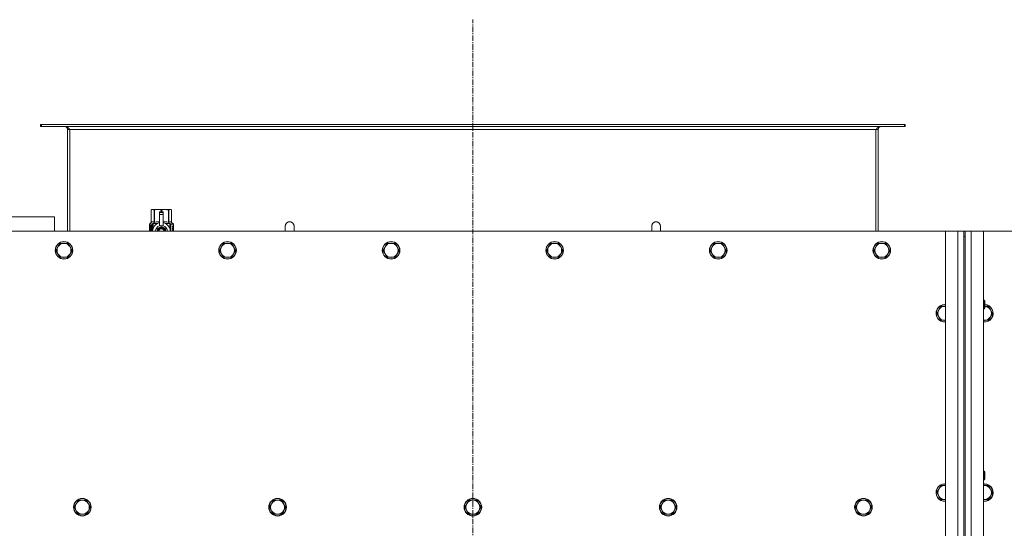
# Model space of a CAD drawing. Units: millimetres. Extents: x 0 to 45910, y -11 to 31500.
# Drawn here: x 9641 to 10985, y 11055 to 11750 of the extents above; entities that cross this region are included whole.
import ezdxf

# ---------------------------------------------------------------- set-up
doc = ezdxf.new("R2010")
doc.units = ezdxf.units.MM
doc.linetypes.add('K5LT_AXLED', pattern=[12, 7.5, -1.5, 1.5, -1.5])
doc.linetypes.add('K5LT_THIN', pattern=[0])
for name, color, linetype, true_color in [('OSI', 2, 'Continuous', 0xffff00), ('R', 1, 'Continuous', 0xff0000), ('WELDING', 7, 'Continuous', 0xffffff)]:
    doc.layers.add(name, color=color, linetype=linetype, true_color=true_color)

msp = doc.modelspace()

# ---------------------------------------------------------------- linework, layer by layer
at = {"layer": 'OSI', "color": 30, "linetype": 'K5LT_AXLED', "lineweight": 18, "true_color": 0xff8000}
msp.add_line((10259.4, 8864.6), (10259.4, 11749.6), dxfattribs=at)
at = {"layer": 'R', "color": 7, "linetype": 'K5LT_THIN', "lineweight": 18}
for p, q in [((9670.7, 11606.6), (9669.4, 11606.6)), ((9669.4, 11606.6), (9669.4, 11603.6)), ((9670.7, 11603.6), (9669.4, 11603.6)), ((9670.7, 11606.6), (9670.7, 11603.6)), ((10848.2, 11606.6), (9670.7, 11606.6)), ((10848.2, 11603.6), (9670.7, 11603.6)), ((9706.4, 11599.6), (9706.4, 11460.6)), ((9709.4, 11599.6), (9706.4, 11599.6)), ((9709.4, 11460.6), (9709.4, 11599.6)), ((10809.4, 11599.6), (9709.4, 11599.6)), ((10809.4, 11460.6), (10809.4, 11599.6)), ((10812.4, 11599.6), (10809.4, 11599.6)), ((10812.4, 11460.6), (10812.4, 11599.6)), ((10848.2, 11606.6), (10848.2, 11603.6)), ((10849.4, 11606.6), (10848.2, 11606.6)), ((10849.4, 11603.6), (10848.2, 11603.6)), ((10849.4, 11606.6), (10849.4, 11603.6)), ((9820.5, 11489.9), (9821.4, 11490.4)), ((9820.5, 11489.9), (9820.5, 11489.9)), ((9820.5, 11472.8), (9820.5, 11489.9)), ((9820.5, 11472.8), (9820.5, 11489.9)), ((9821.4, 11490.4), (9822.4, 11490.4)), ((9822.4, 11490.4), (9829.5, 11490.4)), ((9824.3, 11489.9), (9824.3, 11472.8)), ((9824.3, 11489.9), (9824.9, 11489.9)), ((9824.9, 11472.8), (9824.9, 11489.9)), ((9829.5, 11490.4), (9839.4, 11490.4)), ((9834, 11489.9), (9834, 11487)), ((9834, 11489.9), (9834.9, 11489.9)), ((9834.9, 11487), (9834.9, 11489.9)), ((9839.4, 11490.4), (9846.5, 11490.4)), ((9844, 11489.9), (9844.6, 11489.9)), ((9844, 11489.9), (9844, 11472.8)), ((9844.6, 11472.8), (9844.6, 11489.9)), ((9846.5, 11490.4), (9847.4, 11490.4)), ((9848.3, 11489.9), (9847.4, 11490.4)), ((9848.3, 11489.9), (9848.3, 11472.8)), ((9848.3, 11472.8), (9848.3, 11489.9)), ((9848.3, 11489.9), (9848.3, 11489.9)), ((9688.4, 11480.6), (9488.4, 11480.6)), ((9688.4, 11460.6), (9688.4, 11480.6)), ((9831.9, 11487), (9831.9, 11487)), ((9836.9, 11487), (9831.9, 11487)), ((9831.9, 11486.5), (9831.9, 11487)), ((9836.9, 11487), (9831.9, 11487)), ((9831.9, 11483.5), (9831.9, 11486.5)), ((9836.9, 11486.5), (9831.9, 11486.5)), ((9831.9, 11483.5), (9836.9, 11483.5)), ((9831.9, 11468.6), (9831.9, 11483.5)), ((9836.9, 11487), (9836.9, 11486.5)), ((9836.9, 11487), (9836.9, 11487)), ((9836.9, 11486.5), (9836.9, 11483.5)), ((9836.9, 11483.5), (9836.9, 11468.6)), ((9820.6, 11468.7), (9818.1, 11468.7)), ((9818.1, 11460.6), (9818.1, 11468.7)), ((9818.2, 11470.4), (9820.5, 11472.8)), ((9821.6, 11470.4), (9818.2, 11470.4)), ((9818.2, 11468.7), (9818.2, 11470.4)), ((9818.4, 11464.7), (9819.7, 11464.7)), ((9818.4, 11463.2), (9818.4, 11464.7)), ((9819.7, 11463.2), (9818.4, 11463.2)), ((9818.5, 11464.7), (9818.5, 11463.2)), ((9819.7, 11466.6), (9820.3, 11466.6)), ((9819.7, 11464.7), (9819.7, 11466.6)), ((9819.8, 11464.7), (9819.7, 11464.7)), ((9819.8, 11463.2), (9819.7, 11463.2)), ((9819.7, 11461.3), (9819.7, 11463.2)), ((9819.8, 11466.6), (9819.8, 11464.7)), ((9819.8, 11463.2), (9819.8, 11461.3)), ((9820.3, 11466.6), (9820.3, 11461.3)), ((9820.5, 11472.8), (9820.5, 11472.8)), ((9820.7, 11468.7), (9820.6, 11468.7)), ((9820.6, 11460.6), (9820.6, 11468.7)), ((9820.7, 11468.7), (9820.7, 11460.6)), ((9821.6, 11460.6), (9821.6, 11470.4)), ((9822.7, 11463.1), (9822.7, 11463.1)), ((9822.7, 11463), (9822.7, 11463.1)), ((9822.9, 11471.4), (9829.3, 11471.4)), ((9822.9, 11471.4), (9822.9, 11464)), ((9824.3, 11472.8), (9824.9, 11472.8)), ((9834.4, 11467), (9828.9, 11463.8)), ((9831.9, 11468.2), (9831.9, 11468.6)), ((9832.5, 11468.6), (9831.9, 11468.6)), ((9840, 11463.8), (9834.4, 11467)), ((9836.9, 11468.6), (9836.4, 11468.6)), ((9836.9, 11468.6), (9836.9, 11468.2)), ((9839.6, 11471.4), (9846, 11471.4)), ((9840, 11460.6), (9840, 11463.8)), ((9844, 11472.8), (9844.6, 11472.8)), ((9846, 11464), (9846, 11471.4)), ((9846.2, 11463.1), (9846.2, 11463)), ((9846.2, 11463.1), (9846.2, 11463.1)), ((9850.7, 11470.4), (9847.3, 11470.4)), ((9847.3, 11470.4), (9847.3, 11460.6)), ((9848.3, 11472.8), (9848.3, 11472.8)), ((9850.7, 11470.4), (9848.3, 11472.8)), ((9849.3, 11464.8), (9849.3, 11465.1)), ((9849.3, 11465.1), (9849.4, 11465.1)), ((9849.3, 11464.8), (9849.4, 11464.8)), ((9849.4, 11466.4), (9849.4, 11468)), ((9849.4, 11468), (9849.5, 11468)), ((9849.4, 11466.4), (9849.5, 11466.4)), ((9849.4, 11464.8), (9849.4, 11465.1)), ((9849.4, 11465.1), (9850.4, 11465.1)), ((9849.4, 11463.1), (9850.4, 11463.1)), ((9849.4, 11463.1), (9849.4, 11463.1)), ((9849.4, 11462.7), (9849.4, 11463.1)), ((9849.4, 11462.7), (9849.4, 11463.1)), ((9849.4, 11462.7), (9849.4, 11462.7)), ((9850.3, 11462.7), (9849.4, 11462.7)), ((9849.5, 11468), (9849.6, 11468)), ((9849.5, 11466.4), (9849.5, 11468)), ((9849.6, 11468), (9849.6, 11466.7)), ((9849.6, 11463.9), (9849.7, 11463.9)), ((9849.7, 11467.2), (9849.8, 11467.2)), ((9850.4, 11464.7), (9849.7, 11464.7)), ((9849.9, 11463.9), (9849.7, 11463.9)), ((9849.9, 11466.1), (9850, 11466.1)), ((9850, 11466.5), (9850, 11466.1)), ((9850.1, 11468.1), (9850.1, 11468.1)), ((9850.1, 11466.1), (9850.1, 11466.5)), ((9850.1, 11466.5), (9850.2, 11466.5)), ((9850.1, 11466.1), (9850.2, 11466.1)), ((9850.2, 11466.1), (9850.2, 11466.5)), ((9850.3, 11467.1), (9850.4, 11467.1)), ((9850.4, 11465.1), (9850.4, 11464.7)), ((9850.4, 11463.1), (9850.4, 11462.7)), ((9850.6, 11467), (9850.7, 11467)), ((9850.6, 11466.5), (9850.6, 11467)), ((9850.6, 11466.5), (9850.7, 11466.5)), ((9850.6, 11466.2), (9850.7, 11466.2)), ((9850.6, 11465.7), (9850.6, 11466.2)), ((9850.6, 11465.7), (9850.7, 11465.7)), ((9850.6, 11464.3), (9850.7, 11464.3)), ((9850.6, 11462.8), (9850.6, 11463.1)), ((9850.6, 11463.1), (9850.7, 11463.1)), ((9850.6, 11462.8), (9850.7, 11462.8)), ((9850.7, 11467), (9850.7, 11470.4)), ((9850.7, 11466.5), (9850.7, 11467)), ((9850.7, 11466.2), (9850.7, 11466.5)), ((9850.7, 11465.7), (9850.7, 11466.2)), ((9850.7, 11465.3), (9850.7, 11465.7)), ((9850.7, 11465.3), (9850.8, 11465.3)), ((9850.7, 11465.3), (9850.8, 11465.3)), ((9850.7, 11464), (9850.8, 11464)), ((9850.7, 11463.3), (9850.8, 11463.3)), ((9850.7, 11463.1), (9850.7, 11463.3)), ((9850.7, 11463.2), (9850.8, 11463.2)), ((9850.7, 11463.2), (9850.7, 11463.2)), ((9850.7, 11462.8), (9850.7, 11463.1)), ((9850.7, 11461.1), (9850.7, 11462.3)), ((9850.7, 11461.9), (9850.7, 11461.9)), ((9850.8, 11466.9), (9850.8, 11466.6)), ((9850.8, 11466.1), (9850.8, 11465.8)), ((9850.8, 11465.3), (9850.8, 11465.3)), ((9850.8, 11464.3), (9850.8, 11464.8)), ((9850.8, 11463.7), (9850.8, 11463.3)), ((9850.8, 11462.3), (9850.8, 11462.6)), ((10015.4, 11467.6), (10015.4, 11460.6)), ((10503.4, 11467.6), (10503.4, 11460.6)), ((10904.4, 11460.6), (9614.4, 11460.6)), ((9820.3, 11461.3), (9819.7, 11461.3)), ((9849.4, 11460.6), (9849.4, 11461.1)), ((9849.4, 11460.6), (9849.4, 11461.1)), ((9849.4, 11461.1), (9849.4, 11461.1)), ((9850.4, 11460.6), (9849.4, 11460.6)), ((9849.4, 11460.6), (9849.4, 11460.6)), ((9849.7, 11461), (9850.4, 11461)), ((9850.4, 11461), (9850.4, 11460.6)), ((9850.6, 11460.8), (9850.6, 11461.1)), ((9850.6, 11461.1), (9850.7, 11461.1)), ((9850.6, 11460.8), (9850.7, 11460.8)), ((9850.7, 11461.1), (9850.8, 11461.1)), ((9850.7, 11460.8), (9850.7, 11461.1)), ((9850.8, 11460.7), (9850.8, 11461.1)), ((9850.8, 11460.7), (9850.8, 11460.7)), ((10904.4, 11460.6), (10921.4, 11460.6)), ((10904.4, 9160.6), (10904.4, 11460.6)), ((10921.4, 9160.6), (10921.4, 11460.6)), ((10921.4, 11460.6), (10929.4, 11460.6)), ((10929.4, 11460.6), (10931.4, 11460.6)), ((10929.4, 11460.6), (10929.4, 11453.6)), ((10929.4, 11453.6), (10929.4, 9167.6)), ((10929.4, 11453.6), (10931.4, 11453.6)), ((10931.4, 11460.6), (10939.4, 11460.6)), ((10931.4, 11453.6), (10931.4, 11460.6)), ((10931.4, 11453.6), (10931.4, 9167.6)), ((10939.4, 11460.6), (10956.4, 11460.6)), ((10939.4, 11460.6), (10939.4, 9160.6)), ((12246.4, 11460.6), (10956.4, 11460.6)), ((10956.4, 11460.6), (10956.4, 9160.6)), ((9693.2, 11439.3), (9690.4, 11434.6)), ((9695.9, 11444.1), (9693.2, 11439.3)), ((9701.4, 11444.1), (9695.9, 11444.1)), ((9706.9, 11444.1), (9701.4, 11444.1)), ((9709.7, 11439.3), (9706.9, 11444.1)), ((9712.4, 11434.6), (9709.7, 11439.3)), ((9916.4, 11439.3), (9913.6, 11434.6)), ((9919.1, 11444.1), (9916.4, 11439.3)), ((9924.6, 11444.1), (9919.1, 11444.1)), ((9930.1, 11444.1), (9924.6, 11444.1)), ((9932.9, 11439.3), (9930.1, 11444.1)), ((9935.6, 11434.6), (9932.9, 11439.3)), ((10139.6, 11439.3), (10136.8, 11434.6)), ((10142.3, 11444.1), (10139.6, 11439.3)), ((10147.8, 11444.1), (10142.3, 11444.1)), ((10153.3, 11444.1), (10147.8, 11444.1)), ((10156.1, 11439.3), (10153.3, 11444.1)), ((10158.8, 11434.6), (10156.1, 11439.3)), ((10362.8, 11439.3), (10360, 11434.6)), ((10365.5, 11444.1), (10362.8, 11439.3)), ((10371, 11444.1), (10365.5, 11444.1)), ((10376.5, 11444.1), (10371, 11444.1)), ((10379.3, 11439.3), (10376.5, 11444.1)), ((10382, 11434.6), (10379.3, 11439.3)), ((10586, 11439.3), (10583.2, 11434.6)), ((10588.7, 11444.1), (10586, 11439.3)), ((10594.2, 11444.1), (10588.7, 11444.1)), ((10599.7, 11444.1), (10594.2, 11444.1)), ((10602.5, 11439.3), (10599.7, 11444.1)), ((10605.2, 11434.6), (10602.5, 11439.3)), ((10809.2, 11439.3), (10806.4, 11434.6)), ((10811.9, 11444.1), (10809.2, 11439.3)), ((10817.4, 11444.1), (10811.9, 11444.1)), ((10822.9, 11444.1), (10817.4, 11444.1)), ((10825.7, 11439.3), (10822.9, 11444.1)), ((10828.4, 11434.6), (10825.7, 11439.3)), ((9690.4, 11434.6), (9693.2, 11429.8)), ((9693.2, 11429.8), (9695.9, 11425.1)), ((9695.9, 11425.1), (9701.4, 11425.1)), ((9701.4, 11425.1), (9706.9, 11425.1)), ((9706.9, 11425.1), (9709.7, 11429.8)), ((9709.7, 11429.8), (9712.4, 11434.6)), ((9913.6, 11434.6), (9916.4, 11429.8)), ((9916.4, 11429.8), (9919.1, 11425.1)), ((9919.1, 11425.1), (9924.6, 11425.1)), ((9924.6, 11425.1), (9930.1, 11425.1)), ((9930.1, 11425.1), (9932.9, 11429.8)), ((9932.9, 11429.8), (9935.6, 11434.6)), ((10136.8, 11434.6), (10139.6, 11429.8)), ((10139.6, 11429.8), (10142.3, 11425.1)), ((10142.3, 11425.1), (10147.8, 11425.1)), ((10147.8, 11425.1), (10153.3, 11425.1)), ((10153.3, 11425.1), (10156.1, 11429.8)), ((10156.1, 11429.8), (10158.8, 11434.6)), ((10360, 11434.6), (10362.8, 11429.8)), ((10362.8, 11429.8), (10365.5, 11425.1)), ((10365.5, 11425.1), (10371, 11425.1)), ((10371, 11425.1), (10376.5, 11425.1)), ((10376.5, 11425.1), (10379.3, 11429.8)), ((10379.3, 11429.8), (10382, 11434.6)), ((10583.2, 11434.6), (10586, 11429.8)), ((10586, 11429.8), (10588.7, 11425.1)), ((10588.7, 11425.1), (10594.2, 11425.1)), ((10594.2, 11425.1), (10599.7, 11425.1)), ((10599.7, 11425.1), (10602.5, 11429.8)), ((10602.5, 11429.8), (10605.2, 11434.6)), ((10806.4, 11434.6), (10809.2, 11429.8)), ((10809.2, 11429.8), (10811.9, 11425.1)), ((10811.9, 11425.1), (10817.4, 11425.1)), ((10817.4, 11425.1), (10822.9, 11425.1)), ((10822.9, 11425.1), (10825.7, 11429.8)), ((10825.7, 11429.8), (10828.4, 11434.6)), ((10897.9, 11358.1), (10895.2, 11353.3)), ((10903.4, 11358.1), (10897.9, 11358.1)), ((10904.4, 11358.1), (10903.4, 11358.1)), ((10956.4, 11366.6), (10957.4, 11366.6)), ((10956.4, 11354.6), (10957.4, 11354.6)), ((10957.4, 11366.6), (10957.9, 11365.6)), ((10957.4, 11366.6), (10957.4, 11360.6)), ((10957.4, 11360.6), (10957.4, 11354.6)), ((10957.4, 11354.6), (10957.9, 11355.6)), ((10957.9, 11365.6), (10957.9, 11360.6)), ((10957.9, 11360.6), (10957.9, 11355.6)), ((10962.9, 11358.1), (10957.9, 11358.1)), ((10965.7, 11353.3), (10962.9, 11358.1)), ((10895.2, 11353.3), (10892.4, 11348.6)), ((10892.4, 11348.6), (10895.2, 11343.8)), ((10895.2, 11343.8), (10897.9, 11339.1)), ((10962.9, 11339.1), (10965.7, 11343.8)), ((10968.4, 11348.6), (10965.7, 11353.3)), ((10965.7, 11343.8), (10968.4, 11348.6)), ((10897.9, 11339.1), (10903.4, 11339.1)), ((10956.4, 11339.1), (10957.4, 11339.1)), ((10957.4, 11339.1), (10962.9, 11339.1)), ((10956.4, 11133.2), (10957.4, 11133.2)), ((10957.4, 11133.2), (10957.9, 11132.2)), ((10957.4, 11133.2), (10957.4, 11127.2)), ((10957.4, 11127.2), (10957.4, 11121.2)), ((10957.9, 11132.2), (10957.9, 11127.2)), ((10957.9, 11127.2), (10957.9, 11122.2)), ((10897.9, 11113.4), (10895.2, 11108.7)), ((10903.4, 11113.4), (10897.9, 11113.4)), ((10904.4, 11113.4), (10903.4, 11113.4)), ((10956.4, 11121.2), (10957.4, 11121.2)), ((10957.4, 11113.4), (10956.4, 11113.4)), ((10957.4, 11121.2), (10957.9, 11122.2)), ((10962.9, 11113.4), (10957.4, 11113.4)), ((10965.7, 11108.7), (10962.9, 11113.4)), ((10895.2, 11108.7), (10892.4, 11103.9)), ((10892.4, 11103.9), (10895.2, 11099.1)), ((10895.2, 11099.1), (10897.9, 11094.4)), ((10962.9, 11094.4), (10965.7, 11099.1)), ((10968.4, 11103.9), (10965.7, 11108.7)), ((10965.7, 11099.1), (10968.4, 11103.9)), ((9718.2, 11088.7), (9715.4, 11083.9)), ((9720.9, 11093.4), (9718.2, 11088.7)), ((9726.4, 11093.4), (9720.9, 11093.4)), ((9731.9, 11093.4), (9726.4, 11093.4)), ((9734.7, 11088.7), (9731.9, 11093.4)), ((9737.4, 11083.9), (9734.7, 11088.7)), ((9984.7, 11088.7), (9981.9, 11083.9)), ((9987.4, 11093.4), (9984.7, 11088.7)), ((9992.9, 11093.4), (9987.4, 11093.4)), ((9998.4, 11093.4), (9992.9, 11093.4)), ((10001.2, 11088.7), (9998.4, 11093.4)), ((10003.9, 11083.9), (10001.2, 11088.7)), ((10251.2, 11088.7), (10248.4, 11083.9)), ((10253.9, 11093.4), (10251.2, 11088.7)), ((10259.4, 11093.4), (10253.9, 11093.4)), ((10264.9, 11093.4), (10259.4, 11093.4)), ((10267.7, 11088.7), (10264.9, 11093.4)), ((10270.4, 11083.9), (10267.7, 11088.7)), ((10517.7, 11088.7), (10514.9, 11083.9)), ((10520.4, 11093.4), (10517.7, 11088.7)), ((10525.9, 11093.4), (10520.4, 11093.4)), ((10531.4, 11093.4), (10525.9, 11093.4)), ((10534.2, 11088.7), (10531.4, 11093.4)), ((10536.9, 11083.9), (10534.2, 11088.7)), ((10784.2, 11088.7), (10781.4, 11083.9)), ((10786.9, 11093.4), (10784.2, 11088.7)), ((10792.4, 11093.4), (10786.9, 11093.4)), ((10797.9, 11093.4), (10792.4, 11093.4)), ((10800.7, 11088.7), (10797.9, 11093.4)), ((10803.4, 11083.9), (10800.7, 11088.7)), ((10897.9, 11094.4), (10903.4, 11094.4)), ((10957.4, 11094.4), (10962.9, 11094.4)), ((9715.4, 11083.9), (9718.2, 11079.1)), ((9718.2, 11079.1), (9720.9, 11074.4)), ((9720.9, 11074.4), (9726.4, 11074.4)), ((9726.4, 11074.4), (9731.9, 11074.4)), ((9731.9, 11074.4), (9734.7, 11079.1)), ((9734.7, 11079.1), (9737.4, 11083.9)), ((9981.9, 11083.9), (9984.7, 11079.1)), ((9984.7, 11079.1), (9987.4, 11074.4)), ((9987.4, 11074.4), (9992.9, 11074.4)), ((9992.9, 11074.4), (9998.4, 11074.4)), ((9998.4, 11074.4), (10001.2, 11079.1)), ((10001.2, 11079.1), (10003.9, 11083.9)), ((10248.4, 11083.9), (10251.2, 11079.1)), ((10251.2, 11079.1), (10253.9, 11074.4)), ((10253.9, 11074.4), (10259.4, 11074.4)), ((10259.4, 11074.4), (10264.9, 11074.4)), ((10264.9, 11074.4), (10267.7, 11079.1)), ((10267.7, 11079.1), (10270.4, 11083.9)), ((10514.9, 11083.9), (10517.7, 11079.1)), ((10517.7, 11079.1), (10520.4, 11074.4)), ((10520.4, 11074.4), (10525.9, 11074.4)), ((10525.9, 11074.4), (10531.4, 11074.4)), ((10531.4, 11074.4), (10534.2, 11079.1)), ((10534.2, 11079.1), (10536.9, 11083.9)), ((10781.4, 11083.9), (10784.2, 11079.1)), ((10784.2, 11079.1), (10786.9, 11074.4)), ((10786.9, 11074.4), (10792.4, 11074.4)), ((10792.4, 11074.4), (10797.9, 11074.4)), ((10797.9, 11074.4), (10800.7, 11079.1)), ((10800.7, 11079.1), (10803.4, 11083.9))]:
    msp.add_line(p, q, dxfattribs=at)
for centre, radius in [((9701.4, 11434.6), 12), ((9701.4, 11434.6), 11.7), ((9924.6, 11434.6), 12), ((9924.6, 11434.6), 11.7), ((10147.8, 11434.6), 12), ((10147.8, 11434.6), 11.7), ((10371, 11434.6), 12), ((10371, 11434.6), 11.7), ((10594.2, 11434.6), 12), ((10594.2, 11434.6), 11.7), ((10817.4, 11434.6), 12), ((10817.4, 11434.6), 11.7), ((9726.4, 11083.9), 12), ((9726.4, 11083.9), 11.7), ((9992.9, 11083.9), 12), ((9992.9, 11083.9), 11.7), ((10259.4, 11083.9), 12), ((10259.4, 11083.9), 11.7), ((10525.9, 11083.9), 12), ((10525.9, 11083.9), 11.7), ((10792.4, 11083.9), 12), ((10792.4, 11083.9), 11.7)]:
    msp.add_circle(centre, radius, dxfattribs=at)
for centre, radius, start, end in [((9702.4, 11599.6), 4, 0, 90), ((10816.4, 11599.6), 4, 90, 180), ((9834.4, 11460.6), 12, 102.0247, 179.9626), ((9834.4, 11460.6), 8, 108.21, 179.9439), ((9834.4, 11460.6), 5.2, 90, 179.9137), ((9834.4, 11460.6), 4.7, 90, 179.9045), ((9834.4, 11460.6), 4, 90, 179.8879), ((9834.4, 11460.6), 3.5, 90, 179.8719), ((9834.4, 11460.6), 8.29, 76.6635, 103.3365), ((9834.4, 11460.6), 5.2, 0.0863, 90), ((9834.4, 11460.6), 4.7, 0.0955, 90), ((9834.4, 11460.6), 4, 0.1121, 90), ((9834.4, 11460.6), 3.5, 0.1281, 90), ((9834.4, 11460.6), 12, 0.0374, 77.9753), ((9834.4, 11460.6), 8, 0.0561, 71.79), ((10009.4, 11467.6), 6, 0, 180.0045), ((10009.4, 11467.6), 6, 0, 180), ((10009.4, 11467.6), 6, 180, 180.0045), ((10509.4, 11467.6), 6, 359.9955, 180), ((10509.4, 11467.6), 6, 0, 180), ((10509.4, 11467.6), 6, 359.9955, 0), ((9701.4, 11434.6), 9.53, 150, 210), ((9701.4, 11434.6), 9.53, 90, 150), ((9701.4, 11434.6), 9.53, 30, 90), ((9701.4, 11434.6), 9.53, 330, 30), ((9924.6, 11434.6), 9.53, 150, 210), ((9924.6, 11434.6), 9.53, 90, 150), ((9924.6, 11434.6), 9.53, 30, 90), ((9924.6, 11434.6), 9.53, 330, 30), ((10147.8, 11434.6), 9.53, 150, 210), ((10147.8, 11434.6), 9.53, 90, 150), ((10147.8, 11434.6), 9.53, 30, 90), ((10147.8, 11434.6), 9.53, 330, 30), ((10371, 11434.6), 9.53, 150, 210), ((10371, 11434.6), 9.53, 90, 150), ((10371, 11434.6), 9.53, 30, 90), ((10371, 11434.6), 9.53, 330, 30), ((10594.2, 11434.6), 9.53, 150, 210), ((10594.2, 11434.6), 9.53, 90, 150), ((10594.2, 11434.6), 9.53, 30, 90), ((10594.2, 11434.6), 9.53, 330, 30), ((10817.4, 11434.6), 9.53, 150, 210), ((10817.4, 11434.6), 9.53, 90, 150), ((10817.4, 11434.6), 9.53, 30, 90), ((10817.4, 11434.6), 9.53, 330, 30), ((9701.4, 11434.6), 9.53, 210, 270), ((9701.4, 11434.6), 9.53, 270, 330), ((9924.6, 11434.6), 9.53, 210, 270), ((9924.6, 11434.6), 9.53, 270, 330), ((10147.8, 11434.6), 9.53, 210, 270), ((10147.8, 11434.6), 9.53, 270, 330), ((10371, 11434.6), 9.53, 210, 270), ((10371, 11434.6), 9.53, 270, 330), ((10594.2, 11434.6), 9.53, 210, 270), ((10594.2, 11434.6), 9.53, 270, 330), ((10817.4, 11434.6), 9.53, 210, 270), ((10817.4, 11434.6), 9.53, 270, 330), ((10903.4, 11348.6), 12, 90, 274.7802), ((10903.4, 11348.6), 11.7, 90, 274.9031), ((10903.4, 11348.6), 9.53, 90, 150), ((10903.4, 11348.6), 12, 85.2198, 90), ((10903.4, 11348.6), 11.7, 85.0969, 90), ((10903.4, 11348.6), 9.53, 83.9744, 90), ((10957.4, 11348.6), 12, 265.2198, 87.612), ((10957.4, 11348.6), 11.7, 265.0969, 87.5507), ((10957.4, 11348.6), 9.53, 30, 86.9914), ((10903.4, 11348.6), 9.53, 150, 210), ((10903.4, 11348.6), 9.53, 210, 270), ((10957.4, 11348.6), 9.53, 270, 330), ((10957.4, 11348.6), 9.53, 330, 30), ((10903.4, 11348.6), 9.53, 270, 276.0256), ((10957.4, 11348.6), 9.53, 263.9744, 270), ((10903.4, 11103.9), 12, 90, 274.7802), ((10903.4, 11103.9), 11.7, 90, 274.9031), ((10903.4, 11103.9), 9.53, 90, 150), ((10903.4, 11103.9), 12, 85.2198, 90), ((10903.4, 11103.9), 11.7, 85.0969, 90), ((10903.4, 11103.9), 9.53, 83.9744, 90), ((10957.4, 11103.9), 12, 90, 94.7802), ((10957.4, 11103.9), 12, 265.2198, 90), ((10957.4, 11103.9), 11.7, 90, 94.9031), ((10957.4, 11103.9), 11.7, 265.0969, 90), ((10957.4, 11103.9), 9.53, 90, 96.0256), ((10957.4, 11103.9), 9.53, 30, 90), ((10903.4, 11103.9), 9.53, 150, 210), ((10903.4, 11103.9), 9.53, 210, 270), ((10957.4, 11103.9), 9.53, 270, 330), ((10957.4, 11103.9), 9.53, 330, 30), ((9726.4, 11083.9), 9.53, 150, 210), ((9726.4, 11083.9), 9.53, 90, 150), ((9726.4, 11083.9), 9.53, 30, 90), ((9726.4, 11083.9), 9.53, 330, 30), ((9992.9, 11083.9), 9.53, 150, 210), ((9992.9, 11083.9), 9.53, 90, 150), ((9992.9, 11083.9), 9.53, 30, 90), ((9992.9, 11083.9), 9.53, 330, 30), ((10259.4, 11083.9), 9.53, 150, 210), ((10259.4, 11083.9), 9.53, 90, 150), ((10259.4, 11083.9), 9.53, 30, 90), ((10259.4, 11083.9), 9.53, 330, 30), ((10525.9, 11083.9), 9.53, 150, 210), ((10525.9, 11083.9), 9.53, 90, 150), ((10525.9, 11083.9), 9.53, 30, 90), ((10525.9, 11083.9), 9.53, 330, 30), ((10792.4, 11083.9), 9.53, 150, 210), ((10792.4, 11083.9), 9.53, 90, 150), ((10792.4, 11083.9), 9.53, 30, 90), ((10792.4, 11083.9), 9.53, 330, 30), ((10903.4, 11103.9), 9.53, 270, 276.0256), ((10957.4, 11103.9), 9.53, 263.9744, 270), ((9726.4, 11083.9), 9.53, 210, 270), ((9726.4, 11083.9), 9.53, 270, 330), ((9992.9, 11083.9), 9.53, 210, 270), ((9992.9, 11083.9), 9.53, 270, 330), ((10259.4, 11083.9), 9.53, 210, 270), ((10259.4, 11083.9), 9.53, 270, 330), ((10525.9, 11083.9), 9.53, 210, 270), ((10525.9, 11083.9), 9.53, 270, 330), ((10792.4, 11083.9), 9.53, 210, 270), ((10792.4, 11083.9), 9.53, 270, 330)]:
    msp.add_arc(centre, radius, start, end, dxfattribs=at)
at = {"layer": 'WELDING', "color": 7, "linetype": 'K5LT_THIN', "lineweight": 18}
for p, q in [((9818.2, 11466.8), (9818.1, 11465.9)), ((9818.1, 11465.9), (9818.1, 11465.8)), ((9818.1, 11465.8), (9818.1, 11465.7)), ((9818.1, 11465.7), (9818.1, 11465.4)), ((9818.1, 11465.4), (9818.1, 11464.8)), ((9818.1, 11464.8), (9818.1, 11464.4)), ((9818.1, 11464.4), (9818.1, 11464.1)), ((9818.1, 11464.1), (9818.1, 11463.7)), ((9818.1, 11463.7), (9818.1, 11463.5)), ((9818.1, 11463.5), (9818.1, 11463.3)), ((9818.1, 11463.3), (9818.1, 11462.9)), ((9818.1, 11462.9), (9818.1, 11462.4)), ((9818.1, 11462.4), (9818.1, 11462.3)), ((9818.1, 11462.3), (9818.1, 11462.2)), ((9818.1, 11462.2), (9818.1, 11462)), ((9818.1, 11462), (9818.1, 11461.6)), ((9818.1, 11461.6), (9818.2, 11460.9)), ((9818.3, 11467.6), (9818.2, 11466.8)), ((9818.3, 11467.2), (9818.2, 11465.7)), ((9818.2, 11465.7), (9818.2, 11464.4)), ((9818.2, 11463.6), (9818.2, 11462.4)), ((9818.2, 11462.4), (9818.3, 11461.4)), ((9818.6, 11467.9), (9818.3, 11467.2)), ((9818.4, 11467.8), (9818.3, 11467.6)), ((9818.5, 11467.9), (9818.4, 11467.8)), ((9818.6, 11468), (9818.5, 11467.9)), ((9818.5, 11467.9), (9818.5, 11467.9)), ((9818.7, 11468), (9818.6, 11467.9)), ((9818.7, 11468), (9818.6, 11468)), ((9818.6, 11468), (9818.6, 11468)), ((9819, 11467.9), (9818.7, 11468)), ((9819.3, 11467.5), (9819, 11467.9)), ((9819.7, 11466.9), (9819.3, 11467.5)), ((9824.9, 11472.8), (9827.3, 11473.5)), ((9827.3, 11473.5), (9829.6, 11473.7)), ((9828.9, 11463.8), (9828.9, 11460.6)), ((9829.6, 11473.7), (9831.9, 11473.4)), ((9836.9, 11473.4), (9839.3, 11473.7)), ((9839.3, 11473.7), (9841.6, 11473.5)), ((9841.6, 11473.5), (9844, 11472.8)), ((9849.7, 11467), (9849.7, 11467.2)), ((9849.8, 11466.8), (9849.7, 11467)), ((9849.8, 11466.6), (9849.8, 11466.8)), ((9850.2, 11467.6), (9850.1, 11467.7)), ((9850.2, 11467.3), (9850.2, 11467.6)), ((9850.3, 11467.1), (9850.2, 11467.3)), ((9850.7, 11462.6), (9850.7, 11462.8)), ((9850.8, 11462.4), (9850.7, 11462.6)), ((9850.7, 11461.9), (9850.8, 11462)), ((9850.8, 11464.8), (9850.8, 11464.9)), ((9850.8, 11464.9), (9850.8, 11464.9)), ((9850.8, 11464.6), (9850.8, 11464.8)), ((9850.8, 11464.3), (9850.8, 11464.6)), ((9850.8, 11464.2), (9850.8, 11464.3)), ((9850.8, 11464.1), (9850.8, 11464.2)), ((9850.8, 11464), (9850.8, 11464.1)), ((9850.8, 11463.7), (9850.8, 11464)), ((9850.8, 11463.5), (9850.8, 11463.7)), ((9850.8, 11463.4), (9850.8, 11463.5)), ((9850.8, 11463.2), (9850.8, 11463.3)), ((9850.8, 11463.3), (9850.8, 11463.3)), ((9850.8, 11463.3), (9850.8, 11463.3)), ((9850.8, 11462.3), (9850.8, 11462.4)), ((9850.8, 11462.1), (9850.8, 11462.3)), ((9850.8, 11462), (9850.8, 11462.1)), ((10003.4, 11467.6), (10003.4, 11467.6)), ((10003.4, 11467.6), (10003.4, 11467.6)), ((10003.4, 11467.6), (10003.4, 11467.6)), ((10003.4, 11467.6), (10003.4, 11467.6)), ((10003.4, 11467.6), (10003.4, 11467.6)), ((10003.4, 11467.6), (10003.4, 11467.6)), ((10003.4, 11467.6), (10003.4, 11467.6)), ((10003.4, 11467.6), (10003.4, 11467.6)), ((10003.4, 11467.6), (10003.4, 11467.6)), ((10003.4, 11467.6), (10003.4, 11467.6)), ((10003.4, 11467.6), (10003.4, 11467.6)), ((10003.4, 11467.6), (10003.4, 11467.5)), ((10003.4, 11467.5), (10003.4, 11467.4)), ((10003.4, 11467.4), (10003.4, 11467)), ((10003.4, 11467), (10003.4, 11465.1)), ((10003.4, 11465.1), (10003.4, 11461.7)), ((10003.4, 11461.7), (10003.4, 11460.6)), ((10515.4, 11467.6), (10515.4, 11467.6)), ((10515.4, 11467.6), (10515.4, 11467.6)), ((10515.4, 11467.6), (10515.4, 11467.6)), ((10515.4, 11467.6), (10515.4, 11467.6)), ((10515.4, 11467.6), (10515.4, 11467.6)), ((10515.4, 11467.6), (10515.4, 11467.6)), ((10515.4, 11467.6), (10515.4, 11467.6)), ((10515.4, 11467.6), (10515.4, 11467.6)), ((10515.4, 11467.6), (10515.4, 11467.6)), ((10515.4, 11467.6), (10515.4, 11467.6)), ((10515.4, 11467.6), (10515.4, 11467.6)), ((10515.4, 11467.6), (10515.4, 11467.6)), ((10515.4, 11467.6), (10515.4, 11467.5)), ((10515.4, 11467.5), (10515.4, 11467.4)), ((10515.4, 11467.4), (10515.4, 11466.9)), ((10515.4, 11466.9), (10515.4, 11465.1)), ((10515.4, 11465.1), (10515.4, 11461.6)), ((10515.4, 11461.6), (10515.4, 11460.6)), ((9818.2, 11460.9), (9818.3, 11460.6)), ((9818.3, 11461.4), (9818.4, 11460.6)), ((9819.4, 11460.6), (9819.5, 11460.7)), ((9819.5, 11460.7), (9819.6, 11460.9)), ((9819.6, 11461), (9819.7, 11461.1)), ((9819.6, 11460.9), (9819.6, 11461)), ((9819.6, 11460.9), (9819.6, 11460.9)), ((9819.6, 11460.9), (9819.6, 11460.9)), ((9819.6, 11460.9), (9819.6, 11460.9)), ((9819.7, 11461.1), (9819.7, 11461.1)), ((9850.7, 11460.7), (9850.7, 11460.8)), ((9850.7, 11460.8), (9850.7, 11460.8)), ((9850.7, 11460.6), (9850.7, 11460.7)), ((9850.8, 11460.7), (9850.8, 11460.6)), ((9850.8, 11460.6), (9850.8, 11460.6)), ((9850.8, 11460.6), (9850.8, 11460.6)), ((10903.4, 11339.1), (10904.4, 11339.1)), ((10903.4, 11094.4), (10904.4, 11094.4)), ((10956.4, 11094.4), (10957.4, 11094.4))]:
    msp.add_line(p, q, dxfattribs=at)
msp.add_arc((9848.6, 11460.4), 2.03, 4.2615, 10.8586, dxfattribs=at)
for points in [[(9703.7, 11603.6), (9703.8, 11603.6), (9704.1, 11603.6), (9704.5, 11603.5), (9704.9, 11603.4), (9705.3, 11603.2), (9705.7, 11603), (9706.1, 11602.7), (9706.6, 11602.4), (9707, 11602.1), (9707.4, 11601.7), (9707.8, 11601.3), (9708.2, 11600.9), (9708.6, 11600.5), (9709, 11600), (9709.3, 11599.7), (9709.4, 11599.6)], [(10809.4, 11599.6), (10809.6, 11599.7), (10809.9, 11600), (10810.3, 11600.5), (10810.7, 11600.9), (10811.1, 11601.3), (10811.5, 11601.7), (10811.9, 11602.1), (10812.3, 11602.4), (10812.7, 11602.7), (10813.2, 11603), (10813.6, 11603.2), (10814, 11603.4), (10814.4, 11603.5), (10814.8, 11603.6), (10815.1, 11603.6), (10815.2, 11603.6)], [(9818.1, 11464), (9818.3, 11465), (9818.8, 11465.9), (9819.7, 11466.9)], [(9819.7, 11461.1), (9818.8, 11462.1), (9818.3, 11463), (9818.1, 11464)], [(9849.9, 11466.1), (9849.8, 11466.2), (9849.7, 11466.3), (9849.5, 11466.4), (9849.4, 11466.4)], [(9849.4, 11461.1), (9849.5, 11461.2), (9849.7, 11461.6), (9849.9, 11462.2), (9850.1, 11462.5), (9850.2, 11462.7)], [(9849.4, 11461.1), (9849.8, 11461.6), (9850, 11462.2), (9850.3, 11462.7)], [(9850, 11466.1), (9849.9, 11466.2), (9849.7, 11466.3), (9849.5, 11466.4)], [(9849.6, 11466.7), (9849.7, 11466.7), (9849.8, 11466.6), (9849.9, 11466.6)], [(9850.4, 11462.7), (9850.2, 11462.1), (9850, 11461.6), (9849.7, 11461)], [(9849.9, 11466.6), (9849.9, 11466.8), (9849.8, 11466.9), (9849.8, 11467.2)], [(9850.1, 11468.1), (9850.2, 11468.1), (9850.3, 11468), (9850.3, 11467.9)], [(9850.3, 11467.9), (9850.4, 11467.7), (9850.4, 11467.4), (9850.4, 11467.1)], [(9850.7, 11462.3), (9850.7, 11462.3), (9850.7, 11462.5), (9850.6, 11462.7), (9850.6, 11462.8)], [(9850.7, 11467), (9850.7, 11466.9), (9850.8, 11466.9), (9850.8, 11466.9)], [(9850.8, 11466.6), (9850.8, 11466.6), (9850.7, 11466.6), (9850.7, 11466.5)], [(9850.7, 11466.2), (9850.7, 11466.2), (9850.8, 11466.1), (9850.8, 11466.1)], [(9850.8, 11465.8), (9850.8, 11465.8), (9850.7, 11465.8), (9850.7, 11465.7)], [(9850.7, 11463.2), (9850.7, 11463.2), (9850.7, 11463.2), (9850.8, 11463.2)], [(9850.7, 11463.1), (9850.8, 11462.9), (9850.8, 11462.7), (9850.8, 11462.6)]]:
    msp.add_open_spline(points, degree=3, dxfattribs=at)
for points, knots in [([(9820.5, 11489.9), (9820.7, 11490), (9821, 11490.1), (9821.4, 11490.3), (9821.9, 11490.4), (9822.2, 11490.4), (9822.4, 11490.4), (9822.4, 11490.4)], [0, 0, 0, 0, 1.94316, 3.770439, 5.41732, 7.45274, 8, 8, 8, 8]), ([(9822.4, 11490.4), (9822.6, 11490.4), (9822.8, 11490.4), (9823.2, 11490.3), (9823.6, 11490.2), (9824, 11490), (9824.2, 11489.9), (9824.3, 11489.9)], [0, 0, 0, 0, 1.698517, 3.287781, 5.245301, 7.090546, 8, 8, 8, 8]), ([(9824.9, 11489.9), (9825.3, 11490), (9826, 11490.1), (9827.1, 11490.3), (9828.1, 11490.4), (9828.9, 11490.4), (9829.4, 11490.4), (9829.5, 11490.4)], [0, 0, 0, 0, 1.94316, 3.770439, 5.41732, 7.45274, 8, 8, 8, 8]), ([(9829.5, 11490.4), (9829.8, 11490.4), (9830.4, 11490.4), (9831.4, 11490.3), (9832.4, 11490.2), (9833.3, 11490), (9833.9, 11489.9), (9834, 11489.9)], [0, 0, 0, 0, 1.698517, 3.287781, 5.245301, 7.090546, 8, 8, 8, 8]), ([(9834.9, 11489.9), (9835.2, 11490), (9836, 11490.1), (9837, 11490.3), (9838, 11490.4), (9838.8, 11490.4), (9839.3, 11490.4), (9839.4, 11490.4)], [0, 0, 0, 0, 1.94316, 3.770439, 5.41732, 7.45274, 8, 8, 8, 8]), ([(9839.4, 11490.4), (9839.7, 11490.4), (9840.3, 11490.4), (9841.3, 11490.3), (9842.3, 11490.2), (9843.3, 11490), (9843.8, 11489.9), (9844, 11489.9)], [0, 0, 0, 0, 1.698517, 3.287781, 5.245301, 7.090546, 8, 8, 8, 8]), ([(9844.6, 11489.9), (9844.7, 11490), (9845, 11490.1), (9845.5, 11490.3), (9845.9, 11490.4), (9846.2, 11490.4), (9846.4, 11490.4), (9846.5, 11490.4)], [0, 0, 0, 0, 1.94316, 3.770439, 5.41732, 7.45274, 8, 8, 8, 8]), ([(9846.5, 11490.4), (9846.6, 11490.4), (9846.8, 11490.4), (9847.2, 11490.3), (9847.7, 11490.2), (9848, 11490), (9848.3, 11489.9), (9848.3, 11489.9)], [0, 0, 0, 0, 1.698517, 3.287781, 5.245301, 7.090546, 8, 8, 8, 8]), ([(9849.6, 11463.9), (9849.6, 11464), (9849.6, 11464.1), (9849.6, 11464.2), (9849.5, 11464.4), (9849.5, 11464.4), (9849.5, 11464.5), (9849.5, 11464.5), (9849.5, 11464.6), (9849.4, 11464.7), (9849.4, 11464.8), (9849.4, 11464.8), (9849.3, 11464.8)], [0, 0, 0, 0, 1.953889, 3.744313, 4.879375, 5.994963, 6.542956, 7.065705, 8.48127, 8.898081, 12.051703, 13, 13, 13, 13]), ([(9849.7, 11463.9), (9849.7, 11464.1), (9849.7, 11464.3), (9849.5, 11464.6), (9849.5, 11464.8), (9849.4, 11464.8)], [0, 0, 0, 0, 1, 1, 2, 2, 2, 2]), ([(9849.7, 11467.2), (9849.7, 11467.2), (9849.7, 11467.4), (9849.8, 11467.5), (9849.8, 11467.7), (9849.8, 11467.8), (9849.8, 11467.8), (9849.8, 11467.9), (9849.9, 11467.9), (9849.9, 11468), (9849.9, 11468), (9849.9, 11468.1), (9850, 11468.1), (9850, 11468.1), (9850.1, 11468.1)], [0, 0, 0, 0, 2.120781, 3.853624, 5.005392, 6.61671, 7.279401, 7.921219, 8.478481, 9.06089, 9.840152, 11.059241, 12.826133, 15, 15, 15, 15]), ([(9849.7, 11464.7), (9849.7, 11464.6), (9849.8, 11464.5), (9849.8, 11464.2), (9849.8, 11464), (9849.9, 11463.9)], [0, 0, 0, 0, 1, 1, 2, 2, 2, 2]), ([(9849.8, 11467.2), (9849.8, 11467.4), (9849.9, 11467.7), (9850, 11468), (9850.1, 11468.1), (9850.1, 11468.1)], [0, 0, 0, 0, 1, 1, 2, 2, 2, 2]), ([(9850.2, 11467.7), (9850.1, 11467.7), (9850, 11467.7), (9850, 11467.4), (9849.9, 11467.3), (9849.9, 11467.1)], [0, 0, 0, 0, 1, 1, 2, 2, 2, 2]), ([(9849.9, 11467.1), (9849.9, 11466.9), (9850, 11466.8), (9850, 11466.6), (9850, 11466.5), (9850, 11466.5)], [0, 0, 0, 0, 1, 1, 2, 2, 2, 2]), ([(9850.1, 11466.5), (9850.1, 11466.5), (9850.2, 11466.5), (9850.2, 11466.6), (9850.2, 11466.6), (9850.2, 11466.7), (9850.2, 11466.8), (9850.2, 11466.9), (9850.3, 11467), (9850.3, 11467), (9850.3, 11467.1)], [0, 0, 0, 0, 1.95044, 3.591811, 4.706305, 5.601891, 6.731588, 8.426123, 9.999932, 11, 11, 11, 11]), ([(9850.4, 11467.1), (9850.4, 11467.2), (9850.3, 11467.4), (9850.3, 11467.7), (9850.2, 11467.7), (9850.2, 11467.7)], [0, 0, 0, 0, 1, 1, 2, 2, 2, 2]), ([(9850.4, 11467.1), (9850.4, 11466.8), (9850.4, 11466.5), (9850.3, 11466.2), (9850.3, 11466.1), (9850.2, 11466.1)], [0, 0, 0, 0, 1, 1, 2, 2, 2, 2]), ([(9850.2, 11466.5), (9850.3, 11466.5), (9850.3, 11466.6), (9850.3, 11466.8), (9850.4, 11466.9), (9850.4, 11467.1)], [0, 0, 0, 0, 1, 1, 2, 2, 2, 2]), ([(9850.6, 11464.3), (9850.6, 11464.4), (9850.6, 11464.6), (9850.6, 11464.8), (9850.6, 11464.9), (9850.6, 11464.9), (9850.6, 11465), (9850.6, 11465.1), (9850.6, 11465.2), (9850.7, 11465.2), (9850.7, 11465.3), (9850.7, 11465.3)], [0, 0, 0, 0, 2.184914, 3.758909, 4.675303, 5.319943, 6.019423, 6.818769, 7.963171, 9.564207, 12, 12, 12, 12]), ([(9850.7, 11463.3), (9850.7, 11463.3), (9850.7, 11463.3), (9850.6, 11463.4), (9850.6, 11463.5), (9850.6, 11463.5), (9850.6, 11463.6), (9850.6, 11463.8), (9850.6, 11464), (9850.6, 11464.2), (9850.6, 11464.3)], [0, 0, 0, 0, 1.748994, 3.21666, 4.273959, 5.202219, 5.96621, 7.152214, 8.818401, 11, 11, 11, 11]), ([(9850.7, 11464.3), (9850.7, 11464.6), (9850.7, 11464.8), (9850.7, 11465.2), (9850.8, 11465.3), (9850.8, 11465.3)], [0, 0, 0, 0, 1, 1, 2, 2, 2, 2]), ([(9850.8, 11464.9), (9850.8, 11464.9), (9850.8, 11464.8), (9850.7, 11464.6), (9850.7, 11464.5), (9850.7, 11464.3)], [0, 0, 0, 0, 1, 1, 2, 2, 2, 2]), ([(9850.7, 11464.3), (9850.7, 11464.1), (9850.7, 11463.9), (9850.8, 11463.7), (9850.8, 11463.7), (9850.8, 11463.7)], [0, 0, 0, 0, 1, 1, 2, 2, 2, 2]), ([(9850.8, 11463.3), (9850.8, 11463.3), (9850.7, 11463.4), (9850.7, 11463.8), (9850.7, 11464), (9850.7, 11464.3)], [0, 0, 0, 0, 1, 1, 2, 2, 2, 2]), ([(9850.8, 11465.3), (9850.8, 11465.3), (9850.8, 11465.2), (9850.8, 11465.1), (9850.8, 11465), (9850.8, 11464.9), (9850.8, 11464.8), (9850.8, 11464.8)], [0, 0, 0, 0, 1, 1, 2, 2, 2.308984, 2.308984, 2.308984, 2.308984])]:
    msp.add_open_spline(points, degree=3, knots=knots, dxfattribs=at)
for points, weights in [([(9820.5, 11472.8), (9822.4, 11474.5), (9824.3, 11472.8)], [6.52641036914, 6.98140870865, 6.52641036915]), ([(9822.9, 11471.4), (9822.3, 11470.9), (9821.6, 11470.4)], [1.42922086823, 1.40291954091, 1.37477435897]), ([(9844.6, 11472.8), (9846.5, 11474.5), (9848.3, 11472.8)], [6.52641036914, 6.98140870865, 6.52641036915]), ([(9847.3, 11470.4), (9846.6, 11470.9), (9846, 11471.4)], [1.37477435897, 1.40291954091, 1.42922086823])]:
    msp.add_rational_spline(points, weights, degree=2, dxfattribs=at)

doc.saveas('drawing.dxf')
